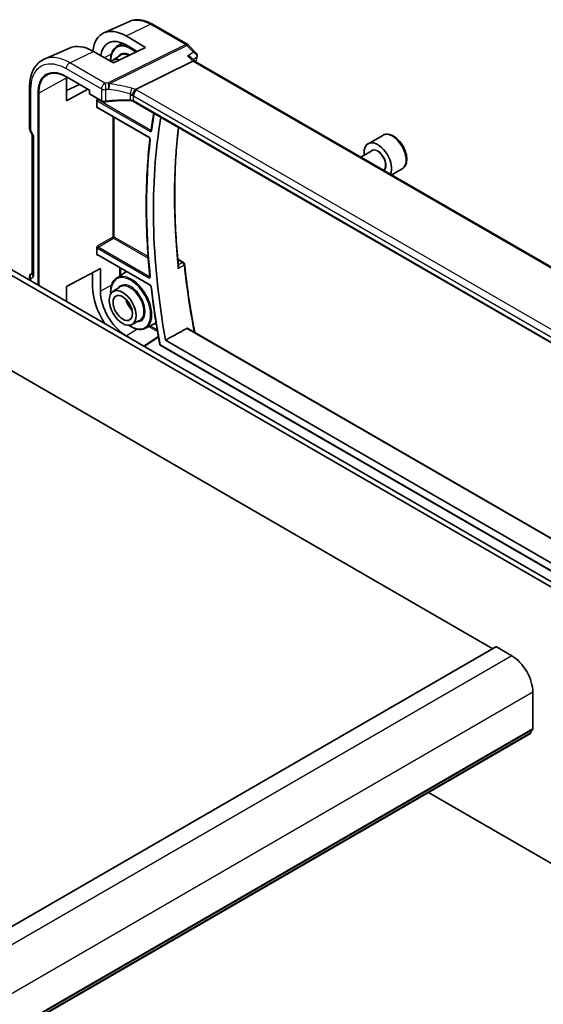
# Model space of a CAD drawing. Units: millimetres. Extents: x 72 to 9947, y 40 to 1445.
# Drawn here: x 1552 to 1667, y 811 to 1026 of the extents above; entities that cross this region are included whole.
import ezdxf

# ---------------------------------------------------------------- set-up
doc = ezdxf.new("R2010")
doc.units = ezdxf.units.MM
doc.header["$LTSCALE"] = 5
doc.layers.add('Visible (ISO)', color=7, linetype='Continuous', lineweight=35)
doc.layers.add('Visible Narrow (ISO)', color=7, linetype='Continuous', lineweight=25)

msp = doc.modelspace()

# ---------------------------------------------------------------- linework, layer by layer
at = {"layer": 'Visible (ISO)'}
for p, q in [((1576.1017, 1025.8374), (1570.4611, 1023.3391)), ((1581.0901, 1025.2162), (1588.8014, 1020.7641)), ((1575.305, 1022.649), (1579.6001, 1020.1534)), ((1562.9085, 1020.0013), (1557.3995, 1017.5612)), ((1572.529, 1016.7852), (1568.1964, 1019.2708)), ((1579.6001, 1020.1534), (1572.529, 1016.7852)), ((1573.2316, 1020.3104), (1574.4584, 1021.0904)), ((1577.7302, 1019.2627), (1575.3029, 1020.6736)), ((1589.0121, 1020.6015), (1590.6893, 1018.9069)), ((1572.4475, 1017.3332), (1574.0375, 1018.3442)), ((1577.3713, 1010.9348), (1589.9274, 1017.1289)), ((1589.6484, 1017.8659), (1590.3543, 1017.1526)), ((1761.28, 918.4686), (1590.3287, 1017.1674)), ((1562.2466, 1013.7073), (1567.3076, 1010.7853)), ((1562.3037, 1008.4764), (1562.3037, 1013.4585)), ((1554.1988, 1011.4775), (1554.1988, 1002.3837)), ((1562.3037, 1010.6834), (1565.1199, 1012.0483)), ((1566.9624, 1010.9846), (1562.3037, 1008.4764)), ((1567.3662, 1010.8191), (1567.3076, 1010.7853)), ((1567.3076, 1010.7853), (1567.3076, 1010.0842)), ((1567.4076, 1009.911), (1569.9684, 1008.4326)), ((1568.9267, 1007.0698), (1568.9267, 1008.5474)), ((1746.8525, 910.2484), (1576.9672, 1008.3317)), ((1569.1142, 1006.9409), (1580.3603, 1000.448)), ((1554.2946, 1001.9566), (1554.7427, 1001.0079)), ((1554.7291, 1001.0367), (1554.7291, 970.649)), ((1631.498, 1000.9056), (1628.3161, 999.0684)), ((1629.1203, 997.5121), (1626.7465, 996.1415)), ((1470.9885, 995.1837), (1655.6262, 888.5831)), ((1635.748, 993.5444), (1633.4965, 992.2444)), ((1713.5261, 875.9752), (1519.7788, 987.8352)), ((1714.5868, 876.5876), (1520.8395, 988.4476)), ((1568.9267, 974.8752), (1568.9267, 976.3528)), ((1569.1142, 974.7463), (1580.5956, 968.1175)), ((1562.3037, 967.8148), (1569.6944, 971.7939)), ((1569.6944, 971.7939), (1569.6944, 966.8146)), ((1586.6377, 973.7896), (1587.8788, 973.073)), ((1554.1988, 969.9463), (1554.1988, 969.1877)), ((1554.5054, 970.6669), (1554.7291, 970.8821)), ((1567.9902, 967.8078), (1567.9902, 970.8764)), ((1573.2316, 969.6876), (1575.4419, 971.093)), ((1562.3037, 964.5083), (1562.3037, 967.8148)), ((1572.4475, 966.7105), (1574.0375, 967.7215)), ((1576.6089, 959.5027), (1578.2795, 960.3742)), ((1579.5793, 958.6932), (1581.873, 959.8897)), ((1575.3029, 957.0542), (1579.23, 954.7705)), ((1579.202, 954.752), (1582.387, 956.857)), ((1588.8173, 958.6661), (1758.4986, 860.7006)), ((1582.8, 954.9894), (1758.7751, 853.3901)), ((1583.9591, 956.088), (1757.5332, 855.8749)), ((1656.2919, 888.9674), (1445.5741, 767.3094)), ((1656.3919, 888.9575), (1659.786, 886.9979)), ((1664.3822, 879.0371), (1664.3822, 871.0639)), ((1663.839, 870.0327), (1453.1211, 748.3747)), ((1641.503, 857.137), (1713.5261, 815.5545))]:
    msp.add_line(p, q, dxfattribs=at)
for centre, radius, start, end in [((1588.3014, 1019.898), 1, 44.704656, 60), ((1567.5076, 1010.0842), 0.2, 180, 240), ((1555.1988, 1002.3837), 1, 180, 205.284996), ((1587.6288, 972.64), 0.5, 6.057898, 60), ((1555.1988, 969.9463), 1, 133.897886, 180), ((1582.9, 955.1626), 0.2, 190.622398, 240)]:
    msp.add_arc(centre, radius, start, end, dxfattribs=at)
for centre, major_axis, ratio, start_param, end_param in [((1575.3072, 1014.1691), (5.165, -9.0086), 0.57533005, 2.35823217, 3.81472523), ((1575.3036, 1014.1735), (-3.9594, 6.9059), 0.57533081, 5.49964176, 6.91940085), ((1568.1939, 1010.0848), (-5.6557, 9.7277), 0.57936311, 5.49572543, 6.21947891), ((1574.5796, 1013.759), (-2.0813, 3.605), 0.57735027, 5.72184494, 6.49626518), ((1589.738, 1016.3537), (-0.6151, -0.7973), 0.46610431, 3.20409748, 3.90222918), ((1589.7277, 1018.3765), (-1.175, -0.2887), 0.86673428, 2.69285213, 2.70128814), ((1568.1986, 1010.0787), (4.1756, -7.182), 0.57936246, 3.89341193, 3.92523432), ((1684.903, 924.7524), (73.2604, -126.8908), 0.57735027, 3.74831086, 4.1541637), ((20719.3087, -8334.169), (25134.1909, 1998.9944), 0.62529313, 2.38483958, 2.38484236), ((1555.7291, 1001.261), (0.9966, 0.2235), 0.36897252, 3.22416699, 3.84441648), ((1630.4411, 995.3878), (2.125, -3.6806), 0.57735027, 0.37661788, 4.08351405), ((1555.7291, 970.4566), (-0.9571, 0.4073), 0.71153116, 0.2940013, 1.07939947), ((1575.3072, 963.5537), (5.165, -9.0085), 0.57533283, 3.92872312, 4.81558788), ((1575.3036, 963.5534), (-3.9594, 6.9059), 0.57533206, 0.78713089, 2.35780423), ((1656.3919, 888.7942), (-0.1, 0.1732), 0.57735027, 5.49778714, 6.28318531), ((1659.786, 881.6907), (3.25, -5.6292), 0.57735027, 0.78539816, 2.35619449), ((1665.3014, 869.1166), (-1, 1.7321), 0.57735027, 0.01840416, 0.65459067), ((1664.0286, 871.2681), (0.25, -0.433), 0.57735027, 0.01840416, 0.78539816), ((1663.689, 870.2925), (0.15, -0.2598), 0.57735027, 0, 0.65459067)]:
    msp.add_ellipse(centre, major_axis=major_axis, ratio=ratio, start_param=start_param, end_param=end_param, dxfattribs=at)
for major_axis in [(2.0813, -3.605), (1.5, -2.5981)]:
    msp.add_ellipse((1574.5796, 963.1362), major_axis=major_axis, ratio=0.57735027, dxfattribs=at)
for points, knots in [([(1581.0901, 1025.2162), (1580.7564, 1025.4089), (1580.4187, 1025.5759), (1579.7397, 1025.8537), (1579.3982, 1025.9644), (1578.7159, 1026.1237), (1578.375, 1026.1722), (1577.7001, 1026.2005), (1577.3661, 1026.1801), (1576.7162, 1026.0648), (1576.4004, 1025.9697), (1576.1017, 1025.8374)], [-0.785397841, -0.785397841, -0.785397841, -0.785397841, -0.640664455, -0.640664455, -0.495931069, -0.495931069, -0.351197684, -0.351197684, -0.206464298, -0.206464298, -0.061730912, -0.061730912, -0.061730912, -0.061730912]), ([(1571.9455, 1017.12), (1571.9254, 1017.615), (1571.964, 1018.0824), (1572.1753, 1018.9925), (1572.3682, 1019.4209), (1572.806, 1019.9831), (1573.0063, 1020.1671), (1573.2316, 1020.3104)], [3.093600189, 3.093600189, 3.093600189, 3.093600189, 3.373756575, 3.373756575, 3.696843523, 3.696843523, 3.902295594, 3.902295594, 3.902295594, 3.902295594]), ([(1554.1988, 1011.4775), (1554.1988, 1012.0293), (1554.2392, 1012.564), (1554.4049, 1013.5865), (1554.5301, 1014.0744), (1554.8691, 1014.9896), (1555.0832, 1015.4169), (1555.6017, 1016.1923), (1555.9065, 1016.5402), (1556.5979, 1017.133), (1556.9844, 1017.3773), (1557.3995, 1017.5612)], [-0.7853978, -0.7853978, -0.7853978, -0.7853978, -0.615973924, -0.615973924, -0.446550048, -0.446550048, -0.277126171, -0.277126171, -0.107702295, -0.107702295, 0.061721581, 0.061721581, 0.061721581, 0.061721581]), ([(1588.7982, 1018.2699), (1588.8001, 1018.2695), (1588.802, 1018.2691), (1588.9618, 1018.2359), (1589.1137, 1018.1884), (1589.3806, 1018.0693), (1589.4989, 1017.9985), (1589.6134, 1017.8997), (1589.6314, 1017.883), (1589.6484, 1017.8659)], [-0.175677661, -0.175677661, -0.175677661, -0.175677661, -0.175074894, -0.175074894, -0.125673202, -0.125673202, -0.079065783, -0.079065783, -0.069903481, -0.069903481, -0.069903481, -0.069903481]), ([(1590.6893, 1018.9069), (1590.717, 1018.8789), (1590.7441, 1018.8481), (1590.7961, 1018.7782), (1590.8209, 1018.7392), (1590.8647, 1018.652), (1590.8836, 1018.6038), (1590.911, 1018.4985), (1590.9193, 1018.4409), (1590.9201, 1018.3223), (1590.9125, 1018.2614), (1590.8973, 1018.2036)], [-0.0347033835, -0.0347033835, -0.0347033835, -0.0347033835, -0.0277627068, -0.0277627068, -0.0208220301, -0.0208220301, -0.0138813534, -0.0138813534, -0.0069406767, -0.0069406767, 0, 0, 0, 0]), ([(1562.2466, 1013.7073), (1562.0926, 1013.7962), (1561.9389, 1013.8782), (1561.6328, 1014.0279), (1561.4805, 1014.0957), (1561.1781, 1014.2167), (1561.0282, 1014.27), (1560.7316, 1014.3616), (1560.585, 1014.4001), (1560.2959, 1014.4622), (1560.1536, 1014.4858), (1559.8739, 1014.5181), (1559.7366, 1014.5268), (1559.4679, 1014.5296), (1559.3365, 1014.5236), (1559.0802, 1014.4972), (1558.9553, 1014.4767), (1558.7125, 1014.4216), (1558.5947, 1014.3869), (1558.3664, 1014.3035), (1558.256, 1014.2548), (1558.1495, 1014.1992)], [-0.78539812, -0.78539812, -0.78539812, -0.78539812, -0.709321753, -0.709321753, -0.633245386, -0.633245386, -0.55716902, -0.55716902, -0.481092653, -0.481092653, -0.405016286, -0.405016286, -0.32893992, -0.32893992, -0.252863553, -0.252863553, -0.176787186, -0.176787186, -0.10071082, -0.10071082, -0.024634453, -0.024634453, -0.024634453, -0.024634453]), ([(1576.684, 1009.6325), (1576.6842, 1009.6337), (1576.6845, 1009.6348), (1576.7073, 1009.7351), (1576.7408, 1009.8461), (1576.8273, 1010.0791), (1576.8793, 1010.199), (1576.9953, 1010.4309), (1577.0576, 1010.5403), (1577.1856, 1010.7371), (1577.2497, 1010.8223), (1577.3105, 1010.8898)], [-0.156319779, -0.156319779, -0.156319779, -0.156319779, -0.155848142, -0.155848142, -0.116389956, -0.116389956, -0.07708185, -0.07708185, -0.038576496, -0.038576496, 0, 0, 0, 0]), ([(1568.9267, 1008.5474), (1568.9267, 1008.574), (1568.9309, 1008.6058), (1568.9547, 1008.6903), (1568.975, 1008.7358), (1569.0171, 1008.8181), (1569.0415, 1008.8591), (1569.0672, 1008.9018), (1569.0676, 1008.9024), (1569.0679, 1008.9029)], [0, 0, 0, 0, 0.009751434, 0.009751434, 0.0220041815, 0.0220041815, 0.0353260032, 0.0353260032, 0.0355089462, 0.0355089462, 0.0355089462, 0.0355089462]), ([(1569.9684, 1008.4326), (1570.0175, 1008.4043), (1570.0701, 1008.3795), (1570.1806, 1008.3371), (1570.2385, 1008.3195), (1570.358, 1008.2912), (1570.4195, 1008.2806), (1570.5442, 1008.2667), (1570.6073, 1008.2633), (1570.7333, 1008.2639), (1570.7961, 1008.2678), (1570.8577, 1008.2754)], [0, 0, 0, 0, 0.20740598, 0.20740598, 0.41481196, 0.41481196, 0.62221794, 0.62221794, 0.82962392, 0.82962392, 1.0370299, 1.0370299, 1.0370299, 1.0370299]), ([(1576.235, 1008.5174), (1575.873, 1008.5285), (1575.5108, 1008.5341), (1574.7871, 1008.5345), (1574.4256, 1008.5292), (1573.7044, 1008.5077), (1573.3446, 1008.4915), (1572.628, 1008.4482), (1572.2711, 1008.4212), (1571.5612, 1008.3563), (1571.2082, 1008.3185), (1570.8577, 1008.2754)], [0.766662654, 0.766662654, 0.766662654, 0.766662654, 0.820736104, 0.820736104, 0.874809554, 0.874809554, 0.928883004, 0.928883004, 0.982956454, 0.982956454, 1.037029904, 1.037029904, 1.037029904, 1.037029904]), ([(1576.235, 1008.5174), (1576.2907, 1008.5157), (1576.3462, 1008.5116), (1576.4556, 1008.4988), (1576.5094, 1008.4901), (1576.6137, 1008.4684), (1576.6642, 1008.4554), (1576.7605, 1008.4256), (1576.8062, 1008.4088), (1576.8916, 1008.3723), (1576.9312, 1008.3525), (1576.9672, 1008.3317)], [-0.766662654, -0.766662654, -0.766662654, -0.766662654, -0.613330123, -0.613330123, -0.459997592, -0.459997592, -0.306665062, -0.306665062, -0.153332531, -0.153332531, 0, 0, 0, 0]), ([(1569.0679, 1006.8664), (1569.0676, 1006.8666), (1569.0672, 1006.8668), (1569.0415, 1006.8818), (1569.0171, 1006.8965), (1568.975, 1006.9335), (1568.9547, 1006.9571), (1568.9309, 1007.0161), (1568.9267, 1007.0433), (1568.9267, 1007.0698)], [-0.0002026015, -0.0002026015, -0.0002026015, -0.0002026015, 0, 0, 0.0147532415, 0.0147532415, 0.0283225377, 0.0283225377, 0.0391217561, 0.0391217561, 0.0391217561, 0.0391217561]), ([(1569.1142, 1006.9409), (1569.1076, 1006.9447), (1569.1018, 1006.9475), (1569.0926, 1006.9512), (1569.0893, 1006.9521), (1569.0867, 1006.9526), (1569.0862, 1006.9527), (1569.0862, 1006.9527)], [-0.784789176, -0.784789176, -0.784789176, -0.784789176, -0.634804167, -0.634804167, -0.484819157, -0.484819157, -0.404860784, -0.404860784, -0.404860784, -0.404860784]), ([(1581.3965, 1005.7745), (1581.3054, 1005.2338), (1581.2181, 1004.69), (1581.0256, 1003.429), (1580.9231, 1002.7096), (1580.8271, 1001.9853)], [2.966111096, 2.966111096, 2.966111096, 2.966111096, 2.9809839792, 2.9809839792, 3.00042245, 3.00042245, 3.00042245, 3.00042245]), ([(1580.8271, 1001.9853), (1580.8266, 1001.9812), (1580.8259, 1001.9781), (1580.8248, 1001.9742), (1580.8244, 1001.9733), (1580.8244, 1001.9733)], [0, 0, 0, 0, 0.00489093688, 0.00489093688, 0.00956210989, 0.00956210989, 0.00956210989, 0.00956210989]), ([(1586.792, 972.2287), (1586.5698, 974.3722), (1586.3919, 976.4963), (1586.1252, 980.7006), (1586.0363, 982.7808), (1585.9477, 986.8916), (1585.9479, 988.9224), (1586.0376, 992.9291), (1586.127, 994.9052), (1586.3946, 998.7972), (1586.5728, 1000.7131), (1586.7952, 1002.5967)], [3.014974674, 3.014974674, 3.014974674, 3.014974674, 3.065683686, 3.065683686, 3.116392698, 3.116392698, 3.16710171, 3.16710171, 3.217810722, 3.217810722, 3.268511068, 3.268511068, 3.268511068, 3.268511068]), ([(1586.7033, 1002.6261), (1586.7039, 1002.6258), (1586.7045, 1002.6256), (1586.7356, 1002.6118), (1586.7594, 1002.6024), (1586.7853, 1002.595), (1586.7921, 1002.5943), (1586.7944, 1002.5961)], [-0.0861371174, -0.0861371174, -0.0861371174, -0.0861371174, -0.0857104851, -0.0857104851, -0.0633854565, -0.0633854565, -0.0483853156, -0.0483853156, -0.0483853156, -0.0483853156]), ([(1580.5421, 1000.1153), (1580.326, 998.2418), (1580.1529, 996.3373), (1579.8933, 992.4714), (1579.8066, 990.5099), (1579.72, 986.5345), (1579.72, 984.5207), (1579.8066, 980.4458), (1579.8932, 978.3847), (1580.1528, 974.2202), (1580.3258, 972.1168), (1580.5418, 969.9949)], [3.01737116, 3.01737116, 3.01737116, 3.01737116, 3.067059757, 3.067059757, 3.116748355, 3.116748355, 3.166436952, 3.166436952, 3.21612555, 3.21612555, 3.265814147, 3.265814147, 3.265814147, 3.265814147]), ([(1580.3603, 1000.448), (1580.3694, 1000.4427), (1580.3801, 1000.4354), (1580.4038, 1000.416), (1580.4169, 1000.4036), (1580.4435, 1000.3741), (1580.4571, 1000.3567), (1580.4825, 1000.3188), (1580.4943, 1000.2982), (1580.5144, 1000.2564), (1580.5226, 1000.2353), (1580.5346, 1000.1961), (1580.5386, 1000.1779), (1580.5428, 1000.147), (1580.5433, 1000.1341), (1580.5426, 1000.1209), (1580.5424, 1000.1179), (1580.5421, 1000.1153)], [0, 0, 0, 0, 0.008249491, 0.008249491, 0.0171942596, 0.0171942596, 0.0267498463, 0.0267498463, 0.0366519838, 0.0366519838, 0.0465403093, 0.0465403093, 0.0560380156, 0.0560380156, 0.0648565065, 0.0648565065, 0.0677626025, 0.0677626025, 0.0677626025, 0.0677626025]), ([(1635.748, 993.5444), (1635.9778, 993.677), (1636.1757, 993.8627), (1636.4984, 994.323), (1636.6162, 994.603), (1636.7696, 995.2513), (1636.7919, 995.6277), (1636.731, 996.426), (1636.6435, 996.8494), (1636.3708, 997.6898), (1636.1863, 998.1066), (1635.7402, 998.8957), (1635.4792, 999.268), (1634.9022, 999.9356), (1634.5863, 1000.2306), (1633.9222, 1000.7128), (1633.5739, 1000.8995), (1632.8791, 1001.1279), (1632.5313, 1001.1737), (1631.9498, 1001.1052), (1631.711, 1001.0285), (1631.498, 1000.9056)], [3.92699082, 3.92699082, 3.92699082, 3.92699082, 4.1895994, 4.1895994, 4.47643407, 4.47643407, 4.80426426, 4.80426426, 5.14446199, 5.14446199, 5.4820028, 5.4820028, 5.8178079, 5.8178079, 6.1550536, 6.1550536, 6.49520252, 6.49520252, 6.82517478, 6.82517478, 7.06858347, 7.06858347, 7.06858347, 7.06858347]), ([(1568.9267, 976.3528), (1568.9267, 976.3794), (1568.9309, 976.4112), (1568.9547, 976.4957), (1568.975, 976.5412), (1569.0171, 976.6235), (1569.0415, 976.6645), (1569.0672, 976.7072), (1569.0676, 976.7078), (1569.0679, 976.7083)], [0, 0, 0, 0, 0.009751434, 0.009751434, 0.0220041815, 0.0220041815, 0.0353260032, 0.0353260032, 0.0355089463, 0.0355089463, 0.0355089463, 0.0355089463]), ([(1569.0679, 974.6718), (1569.0676, 974.672), (1569.0672, 974.6722), (1569.0415, 974.6872), (1569.0171, 974.7019), (1568.975, 974.7389), (1568.9547, 974.7626), (1568.9309, 974.8215), (1568.9267, 974.8487), (1568.9267, 974.8752)], [-0.0002026015, -0.0002026015, -0.0002026015, -0.0002026015, 0, 0, 0.014753241, 0.014753241, 0.0283225367, 0.0283225367, 0.0391217547, 0.0391217547, 0.0391217547, 0.0391217547]), ([(1569.1142, 974.7463), (1569.1076, 974.7501), (1569.1018, 974.7529), (1569.0926, 974.7566), (1569.0893, 974.7575), (1569.0867, 974.7581), (1569.0862, 974.7581), (1569.0862, 974.7581)], [-0.784789176, -0.784789176, -0.784789176, -0.784789176, -0.634804167, -0.634804167, -0.484819157, -0.484819157, -0.404860784, -0.404860784, -0.404860784, -0.404860784]), ([(1586.792, 972.2287), (1586.7985, 972.1662), (1586.7952, 972.0999), (1586.7701, 971.9472), (1586.7427, 971.8594), (1586.7045, 971.7746), (1586.7039, 971.7733), (1586.7033, 971.772)], [-0.0488033146, -0.0488033146, -0.0488033146, -0.0488033146, -0.0277010182, -0.0277010182, 0, 0, 0.0004301722, 0.0004301722, 0.0004301722, 0.0004301722]), ([(1588.126, 972.6928), (1588.248, 971.5427), (1588.3828, 970.3872), (1588.6776, 968.066), (1588.8376, 966.9003), (1589.1829, 964.5598), (1589.3681, 963.385), (1589.7637, 961.0269), (1589.9739, 959.8437), (1590.2519, 958.3623), (1590.308, 958.0676), (1590.3647, 957.7727)], [3.271400943, 3.271400943, 3.271400943, 3.271400943, 3.298546553, 3.298546553, 3.325692163, 3.325692163, 3.352837773, 3.352837773, 3.379983383, 3.379983383, 3.386717512, 3.386717512, 3.386717512, 3.386717512]), ([(1571.9639, 966.205), (1571.9624, 966.2219), (1571.9611, 966.2388), (1571.9146, 966.8403), (1571.9482, 967.3914), (1572.1753, 968.3697), (1572.3682, 968.7981), (1572.806, 969.3603), (1573.0063, 969.5444), (1573.2316, 969.6876)], [3.039041412, 3.039041412, 3.039041412, 3.039041412, 3.048423569, 3.048423569, 3.373756575, 3.373756575, 3.696843523, 3.696843523, 3.902295594, 3.902295594, 3.902295594, 3.902295594]), ([(1580.5418, 969.9949), (1580.5429, 969.9838), (1580.5432, 969.9741), (1580.5425, 969.9583), (1580.5415, 969.9522), (1580.5399, 969.945), (1580.5392, 969.9433), (1580.5392, 969.9433)], [0, 0, 0, 0, 0.006974359, 0.006974359, 0.013948718, 0.013948718, 0.020164466, 0.020164466, 0.020164466, 0.020164466]), ([(1580.5956, 968.1175), (1580.6048, 968.1122), (1580.6155, 968.1049), (1580.6391, 968.0855), (1580.6522, 968.0731), (1580.6788, 968.0437), (1580.6924, 968.0263), (1580.7178, 967.9884), (1580.7296, 967.9678), (1580.7497, 967.926), (1580.7579, 967.9049), (1580.77, 967.8656), (1580.7739, 967.8473), (1580.7764, 967.8295), (1580.7766, 967.8276), (1580.7768, 967.8258)], [0, 0, 0, 0, 0.0082452277, 0.0082452277, 0.0171821858, 0.0171821858, 0.0267344477, 0.0267344477, 0.0366385698, 0.0366385698, 0.0465333717, 0.0465333717, 0.0560384014, 0.0560384014, 0.0571526988, 0.0571526988, 0.0571526988, 0.0571526988]), ([(1580.7768, 967.8258), (1580.8727, 966.9913), (1580.9751, 966.1541), (1581.1929, 964.4746), (1581.3084, 963.6323), (1581.5524, 961.943), (1581.6809, 961.096), (1581.9509, 959.3974), (1582.0923, 958.546), (1582.3882, 956.8389), (1582.5426, 955.9833), (1582.7034, 955.1257)], [3.2826962666, 3.2826962666, 3.2826962666, 3.2826962666, 3.3021252238, 3.3021252238, 3.321554181, 3.321554181, 3.3409831382, 3.3409831382, 3.3604120954, 3.3604120954, 3.3798410526, 3.3798410526, 3.3798410526, 3.3798410526]), ([(1575.2487, 965.0744), (1575.2995, 964.8861), (1575.364, 964.695), (1575.564, 964.2014), (1575.7192, 963.9009), (1576.0781, 963.3372), (1576.2819, 963.074), (1576.53, 962.8104), (1576.5612, 962.7781), (1576.5927, 962.7466)], [3.494995331, 3.494995331, 3.494995331, 3.494995331, 3.689979559, 3.689979559, 4.002028464, 4.002028464, 4.314464741, 4.314464741, 4.358986303, 4.358986303, 4.358986303, 4.358986303]), ([(1579.5793, 958.6932), (1579.232, 958.512), (1578.8357, 958.422), (1577.9764, 958.4274), (1577.511, 958.53), (1576.6702, 958.8739), (1576.2966, 959.0809), (1575.9294, 959.3365)], [0.810093386, 0.810093386, 0.810093386, 0.810093386, 1.111537677, 1.111537677, 1.42605702, 1.42605702, 1.673347569, 1.673347569, 1.673347569, 1.673347569]), ([(1588.5937, 958.6601), (1588.6284, 958.6791), (1588.6654, 958.6911), (1588.7429, 958.696), (1588.783, 958.6858), (1588.8173, 958.6661)], [0.0033381691, 0.0033381691, 0.0033381691, 0.0033381691, 0.0188922041, 0.0188922041, 0.0367755995, 0.0367755995, 0.0367755995, 0.0367755995])]:
    msp.add_open_spline(points, degree=3, knots=knots, dxfattribs=at)
for points, degree in [([(1590.895, 1018.1948), (1590.7888, 1017.8054), (1590.6849, 1017.4139), (1590.5833, 1017.0204)], 3), ([(1577.3713, 1010.9348), (1577.3472, 1010.9229), (1577.3268, 1010.9079), (1577.3105, 1010.8898)], 3), ([(1588.5937, 958.6601), (1586.2721, 957.372), (1583.9591, 956.088)], 2)]:
    msp.add_open_spline(points, degree=degree, dxfattribs=at)
at = {"layer": 'Visible Narrow (ISO)'}
for p, q in [((1575.305, 1022.649), (1580.6517, 1025.1991)), ((1580.6517, 1025.1991), (1588.363, 1020.747)), ((1562.973, 1016.7793), (1568.1964, 1019.2708)), ((1588.363, 1020.747), (1571.3878, 1012.3729)), ((1571.6351, 1012.1783), (1588.6103, 1020.5524)), ((1588.6103, 1020.5524), (1590.0633, 1019.0844)), ((1570.5724, 1017.9077), (1572.1255, 1018.7444)), ((1588.7982, 1018.2699), (1589.9274, 1017.1289)), ((1589.9274, 1017.1289), (1760.8805, 918.4291)), ((1562.2043, 1015.5221), (1569.9269, 1011.0635)), ((1570.6957, 1012.3207), (1562.973, 1016.7793)), ((1556.2615, 1010.204), (1562.3037, 1013.4585)), ((1562.2052, 1013.7988), (1567.3662, 1010.8191)), ((1554.4916, 1001.9754), (1554.4916, 1011.0692)), ((1567.3662, 1010.0026), (1567.3662, 1010.8191)), ((1569.9269, 1011.0635), (1569.9269, 1008.5242)), ((1570.883, 1008.362), (1570.883, 1010.9125)), ((1747.6576, 912.6522), (1577.6945, 1010.7805)), ((1555.9836, 1010.2068), (1555.9836, 968.1571)), ((1556.2615, 967.9967), (1556.2615, 1010.204)), ((1569.9269, 1008.5242), (1567.3662, 1010.0026)), ((1569.1108, 1008.9277), (1569.0679, 1008.9029)), ((1569.0728, 1008.4161), (1580.6041, 1001.7585)), ((1569.2093, 1008.6581), (1569.3935, 1008.7645)), ((1580.7406, 1002.0005), (1569.2093, 1008.6581)), ((1576.2374, 1009.9775), (1576.2374, 1008.6019)), ((1576.9258, 1009.5232), (1746.8888, 911.395)), ((1576.9258, 1008.4233), (1576.9258, 1009.5232)), ((1746.8838, 910.298), (1576.9258, 1008.4233)), ((1569.0679, 1006.8664), (1569.1619, 1006.9134)), ((1580.3189, 1000.5395), (1569.0728, 1007.0324)), ((1572.4444, 1005.0182), (1572.4444, 978.6578)), ((1572.7223, 978.655), (1572.7223, 1004.8578)), ((1555.022, 1000.8527), (1554.4916, 1001.9754)), ((1555.022, 1000.8527), (1555.022, 970.0483)), ((1572.4444, 978.6578), (1569.0679, 976.7083)), ((1569.2093, 976.4635), (1572.5858, 978.413)), ((1572.5858, 978.413), (1580.1814, 974.0276)), ((1580.156, 974.3631), (1572.7223, 978.655)), ((1569.0728, 976.2215), (1580.3189, 969.7286)), ((1580.4554, 969.9706), (1569.2093, 976.4635)), ((1569.0679, 974.6718), (1569.1619, 974.7188)), ((1580.5542, 968.209), (1569.0728, 974.8378)), ((1573.908, 971.9786), (1573.908, 970.1177)), ((1574.1859, 970.2943), (1574.1859, 971.8182)), ((1586.6512, 973.6467), (1587.6596, 973.0645)), ((1554.4916, 969.538), (1555.022, 970.0483)), ((1554.4916, 969.0186), (1554.4916, 969.538)), ((1572.1259, 968.1229), (1569.6944, 966.8146)), ((1580.29, 959.0639), (1582.1932, 957.965)), ((1582.1324, 958.3209), (1580.5819, 959.2162)), ((1575.3029, 957.0542), (1577.6713, 958.5179)), ((1579.2635, 954.7165), (1582.3991, 956.7889)), ((1588.5937, 958.6601), (1758.4771, 860.5779)), ((1758.7337, 853.4817), (1582.7586, 955.081)), ((1656.3919, 888.9575), (1445.6741, 767.2995)), ((1659.786, 886.9979), (1449.0682, 765.3399)), ((1664.3822, 879.0371), (1453.6644, 757.3791)), ((1664.2832, 870.8378), (1453.5654, 749.1798)), ((1664.3822, 871.0639), (1453.6644, 749.4059)), ((1663.8993, 870.1392), (1453.1815, 748.4812))]:
    msp.add_line(p, q, dxfattribs=at)
for centre, major_axis, ratio, start_param, end_param in [((1580.5901, 1024.3502), (0.5, 0.866), 0.57735027, 0, 0.6981317), ((1576.3474, 1014.7796), (-3.0749, 5.3258), 0.57735027, 5.26421904, 7.10859887), ((1576.4839, 1014.8584), (-3.1748, 5.4989), 0.57735027, 5.64113691, 6.30788053), ((1576.3474, 1014.7796), (-2.2216, 3.8479), 0.57735027, 5.55928196, 6.60381093), ((1579.5294, 1016.6168), (-3.7784, 6.5444), 0.57735027, 0.53543188, 0.55994006), ((1576.4839, 1014.8584), (-3.1748, 5.4989), 0.57735027, 5.24060768, 5.34767625), ((1588.3014, 1019.898), (0.5, 0.866), 0.57735027, 0, 0.6981317), ((1588.3014, 1019.898), (0.4424, -0.8968), 0.63451808, 2.03775062, 2.39514131), ((1588.3014, 1019.898), (0.7107, 0.7035), 0.33786869, 0, 0.82314136), ((1576.2109, 1014.7008), (-2.1216, 3.6748), 0.57735027, 5.62517559, 6.30788053), ((1691.2978, 928.4444), (73.656, -127.576), 0.57735027, 3.66145448, 3.67123099), ((1590.4126, 1018.3263), (0.4824, -0.1315), 0.70862744, 5.75803316, 6.28318531), ((1590.4137, 1018.3307), (0.4836, -0.1271), 0.71642551, 5.75149467, 6.28318531), ((1562.9114, 1015.9304), (-0.5, -0.866), 0.57735027, 3.83972435, 5.49778714), ((1562.3466, 1013.8805), (-0.1, -0.1732), 0.57735027, 5.49778714, 6.28318531), ((1555.1988, 1011.4775), (-1, 0), 0.57735027, 6.28318513, 7.06858347), ((1570.634, 1011.4717), (-0.5, -0.866), 0.57735027, 3.83972435, 5.49778714), ((1570.634, 1011.4717), (1, 0), 0.57735027, 3.92699082, 4.96402072), ((1575.9243, 1001.3414), (-20.9859, 1.4653), 0.52498709, 4.9667731, 5.00066085), ((1570.634, 1011.4717), (0.0846, -0.9964), 0.24608338, 0.95423593, 2.56938985), ((1575.8627, 1000.4924), (19.9855, -1.4597), 0.52228987, 1.82666896, 1.8605567), ((1571.3261, 1011.5239), (-0.4424, 0.8968), 0.63451808, 5.17934328, 5.53673397), ((1571.3261, 1011.5239), (-0.0659, 0.9978), 0.21838189, 4.09766892, 5.71534219), ((1571.3261, 1011.5239), (0.1061, 0.9944), 0.32571458, 4.14479711, 5.46490753), ((1575.8627, 995.1258), (-18.8417, 10.3681), 0.64694387, 5.03566061, 5.27214012), ((1576.1717, 995.7802), (-19.8982, 10.3483), 0.64867304, 5.01901441, 5.25549392), ((1576.2561, 1010.5548), (0.2735, 0.9619), 0.16884483, 4.11756061, 5.50748466), ((1576.5276, 1009.7397), (-1.8951, 0.9856), 0.64867304, 4.63559003, 5.01901441), ((1577.6329, 1009.9315), (0.5, 0.866), 0.57735027, 0.6981317, 2.35619449), ((1576.2803, 1010.1068), (-1.9987, 0.1396), 0.52498709, 3.96363094, 4.1720638), ((1556.1251, 1010.2885), (-0.2, 0), 0.57735027, 0.78539816, 2.32128791), ((1567.5076, 1010.0842), (-0.2, 0), 0.57735027, 0, 0.78539816), ((1567.5076, 1010.0842), (-0.1, -0.1732), 0.57735027, 5.49778714, 6.28318531), ((1569.0731, 1008.7427), (0.2, -0.3464), 0.5780539, 4.95452814, 5.49717816), ((1569.2146, 1008.8244), (-0.1, 0.1732), 0.61973424, 0.78600715, 2.3555855), ((1569.2142, 1008.4978), (-0.1, -0.1732), 0.57735027, 3.9618974, 5.49778714), ((1570.0684, 1008.6058), (-0.1, -0.1732), 0.57735027, 5.49778714, 6.28318531), ((1570.634, 1008.9096), (-0.9999, 0.0235), 0.56100804, 0.79860416, 1.83563406), ((1570.8332, 1008.4739), (0.0244, -0.1985), 0.22055245, 0, 0.94542803), ((1575.8627, 997.4717), (-19.9973, 0.5902), 0.55665259, 4.71008096, 4.98044821), ((1576.2412, 1008.7173), (-0.0061, -0.1999), 0.00130944, 5.3281156, 6.28318525), ((1576.2187, 1009.0853), (-0.8485, 0.9366), 0.56508147, 4.78611008, 5.25135187), ((1576.2187, 1008.0493), (-0.9998, 0.0348), 0.55269048, 3.94624835, 4.71291101), ((1576.2187, 1009.2579), (0.9981, -0.1299), 0.47014434, 0.84652291, 1.14794379), ((1577.0672, 1008.5049), (-0.1, -0.1732), 0.57735027, 5.49778714, 6.28318531), ((1569.0731, 1006.7054), (-0.2002, 0.3468), 0.5766475, 5.49839613, 6.04104615), ((1569.2146, 1006.7871), (-0.1107, 0.1677), 0.57386852, 0.0764913, 0.75042688), ((1569.2142, 1007.1141), (-0.1, -0.1732), 0.57735027, 5.49778714, 6.28318531), ((1684.903, 924.7524), (-74.2916, 128.6769), 0.57735027, 0.60922456, 0.64422796), ((1555.1988, 1002.3837), (-1, 0), 0.57735027, 0, 0.78539816), ((1555.1988, 1002.3837), (-0.9042, -0.4271), 0.11547005, 0, 0.62024949), ((1580.7455, 1001.8402), (0.1, 0.1732), 0.57735027, 0.82030475, 2.35619449), ((1581.0254, 1001.9591), (-0.1983, 0.0263), 0.65284101, 0, 0.8666796), ((1689.8836, 927.6279), (73.5685, -127.4244), 0.57735027, 3.798223, 4.05575864), ((1684.903, 924.7524), (-74.3265, 128.7374), 0.57735027, 0.66117667, 0.90961966), ((1580.4603, 1000.6212), (-0.1, -0.1732), 0.57735027, 5.49778714, 6.28318531), ((1580.7408, 1000.0924), (-0.1987, 0.0229), 0.64443646, 0, 0.8557211), ((1633.623, 997.225), (-2.125, 3.6806), 0.57735027, 3.14159265, 6.28318531), ((1630.4411, 995.3878), (1.3, -2.2517), 0.57735027, 0.07815065, 3.41983948), ((1630.3703, 995.347), (-1.25, 2.1651), 0.57735027, 3.23803219, 6.28318531), ((1572.5808, 978.5733), (0.2, 0), 0.57735027, 0.78539816, 2.32128791), ((1572.5808, 978.5733), (0.1, -0.1732), 0.53637355, 3.9275998, 5.49717816), ((1572.5808, 978.5733), (-0.1, -0.1732), 0.57735027, 0.82030475, 2.35619449), ((1569.0731, 976.5481), (0.2, -0.3464), 0.5780539, 4.95452814, 5.49717816), ((1569.2146, 976.6298), (-0.1, 0.1732), 0.61973424, 0.78600715, 2.3555855), ((1569.2142, 976.3032), (-0.1, -0.1732), 0.57735027, 3.9618974, 5.49778714), ((1569.0731, 974.5108), (-0.2002, 0.3468), 0.5766475, 5.49839613, 6.04104615), ((1569.2146, 974.5925), (-0.1107, 0.1677), 0.57386852, 0.0764913, 0.75042688), ((1569.2142, 974.9195), (-0.1, -0.1732), 0.57735027, 5.49778714, 6.28318531), ((1587.6288, 972.64), (0.25, 0.433), 0.57735027, 0, 0.6981317), ((1587.6288, 972.64), (0.2456, -0.4355), 0.66769837, 0.92483561, 2.35915174), ((1587.6288, 972.64), (0.4972, 0.0528), 0.49775831, 5.52805318, 6.28318531), ((1691.2978, 928.4444), (73.656, -127.576), 0.57735027, 4.05679911, 4.1700274), ((1555.1988, 969.9463), (-1, 0), 0.57735027, 0, 0.78539816), ((1555.1988, 969.9463), (-0.6934, 0.7206), 0.80829038, 0, 1.37340077), ((1576.3474, 964.1568), (-3.0749, 5.3258), 0.57735027, 2.2803178, 7.14446016), ((1576.4839, 964.2356), (3.1748, -5.4989), 0.57735027, 6.25849008, 9.44947318), ((1579.5294, 965.994), (-3.4914, 6.0473), 0.57735027, 0.28425772, 0.39875178), ((1580.4603, 969.8103), (0.1, 0.1732), 0.57735027, 0.82030475, 2.35619449), ((1580.7408, 970.0152), (-0.199, -0.0203), 0.50136645, 0, 0.73054498), ((1576.3474, 964.1568), (2.2216, -3.8479), 0.57735027, 5.96255969, 9.74540358), ((1576.2109, 964.078), (-2.1216, 3.6748), 0.57735027, 3.11689743, 6.30788053), ((1580.6956, 968.2907), (-0.1, -0.1732), 0.57735027, 5.49778714, 6.28318531), ((1580.9755, 967.8486), (-0.1987, -0.0228), 0.49041607, 0, 0.7241348), ((1684.903, 924.7524), (-74.3265, 128.7374), 0.57735027, 0.92650178, 1.02364656), ((1577.2716, 964.6904), (1.5665, -2.7132), 0.57735027, 4.22467443, 5.20010353), ((1579.5294, 965.994), (3.4914, -6.0473), 0.57735027, 5.88443353, 6.00222736), ((1582.9, 955.1626), (-0.1966, -0.0369), 0.4247866, 0, 0.69157261), ((1582.9, 955.1626), (-0.1, -0.1732), 0.57735027, 5.49778714, 6.28318531)]:
    msp.add_ellipse(centre, major_axis=major_axis, ratio=ratio, start_param=start_param, end_param=end_param, dxfattribs=at)
for points, knots in [([(1576.1018, 1025.8371), (1576.7708, 1026.1325), (1577.5554, 1026.2101), (1579.1214, 1025.9336), (1579.8865, 1025.6409), (1580.6517, 1025.1991)], [0.06173085, 0.06173085, 0.06173085, 0.06173085, 0.451320232, 0.451320232, 0.785397779, 0.785397779, 0.785397779, 0.785397779]), ([(1590.0633, 1019.0844), (1590.0431, 1019.0714), (1590.023, 1019.0584), (1590.0028, 1019.0454), (1589.6012, 1018.7869), (1589.1997, 1018.5284), (1588.7982, 1018.2699)], [0.19268983, 0.19268983, 0.19268983, 0.19268983, 0.20232464, 0.20232464, 0.20232464, 0.39408648, 0.39408648, 0.39408648, 0.39408648]), ([(1590.6892, 1018.907), (1590.645, 1018.9518), (1590.5889, 1018.9874), (1590.3961, 1019.0702), (1590.2355, 1019.092), (1590.0633, 1019.0844)], [0.0347033835, 0.0347033835, 0.0347033835, 0.0347033835, 0.0522264508, 0.0522264508, 0.0877996194, 0.0877996194, 0.0877996194, 0.0877996194]), ([(1590.0633, 1019.0844), (1590.2382, 1019.0056), (1590.4016, 1018.8963), (1590.6191, 1018.6732), (1590.6918, 1018.5737), (1590.7787, 1018.3827), (1590.8021, 1018.2948), (1590.8064, 1018.152), (1590.7997, 1018.0971), (1590.7844, 1018.0455)], [-0.0877996194, -0.0877996194, -0.0877996194, -0.0877996194, -0.0522264508, -0.0522264508, -0.0290146949, -0.0290146949, -0.011159498, -0.011159498, 0, 0, 0, 0]), ([(1562.973, 1016.7793), (1562.1313, 1017.2653), (1561.2897, 1017.6043), (1559.3499, 1018.0313), (1558.2909, 1017.9544), (1557.3996, 1017.5609)], [-0.785397778, -0.785397778, -0.785397778, -0.785397778, -0.485399211, -0.485399211, -0.061721549, -0.061721549, -0.061721549, -0.061721549]), ([(1589.9821, 1017.5287), (1590.1331, 1017.6259), (1590.2841, 1017.7232), (1590.4351, 1017.8205), (1590.5515, 1017.8955), (1590.668, 1017.9705), (1590.7844, 1018.0455)], [-0.274422881, -0.274422881, -0.274422881, -0.274422881, -0.20232464, -0.20232464, -0.20232464, -0.146733232, -0.146733232, -0.146733232, -0.146733232]), ([(1590.7844, 1018.0455), (1590.7842, 1018.0448), (1590.784, 1018.0441), (1590.7836, 1018.0426), (1590.7834, 1018.0419), (1590.7832, 1018.0412)], [0, 0, 0, 0, 0.000322528493, 0.000322528493, 0.000645056986, 0.000645056986, 0.000645056986, 0.000645056986]), ([(1554.4916, 1011.0692), (1554.4916, 1011.9715), (1554.6113, 1012.8046), (1555.2198, 1014.6933), (1555.8904, 1015.5765), (1557.6575, 1016.5748), (1558.7462, 1016.6998), (1560.6619, 1016.2781), (1561.4331, 1015.9674), (1562.2043, 1015.5221)], [-0.78539778, -0.78539778, -0.78539778, -0.78539778, -0.48145277, -0.48145277, 0.0054014, 0.0054014, 0.48539921, 0.48539921, 0.78539778, 0.78539778, 0.78539778, 0.78539778]), ([(1562.2052, 1013.7988), (1561.5355, 1014.1855), (1560.8658, 1014.4462), (1559.3106, 1014.7431), (1558.4646, 1014.6233), (1557.0821, 1013.8078), (1556.5557, 1013.0977), (1556.0777, 1011.5892), (1555.9836, 1010.9252), (1555.9836, 1010.2068)], [-0.78539812, -0.78539812, -0.78539812, -0.78539812, -0.46244975, -0.46244975, 0.00539812, 0.00539812, 0.48539812, 0.48539812, 0.78539812, 0.78539812, 0.78539812, 0.78539812]), ([(1556.2615, 1010.204), (1556.2615, 1010.9061), (1556.3533, 1011.555), (1556.8205, 1013.0292), (1557.335, 1013.7232), (1558.062, 1014.1521), (1558.1054, 1014.1762), (1558.1496, 1014.1991)], [-0.78539812, -0.78539812, -0.78539812, -0.78539812, -0.485398121, -0.485398121, -0.005398121, -0.005398121, 0.024634453, 0.024634453, 0.024634453, 0.024634453]), ([(1580.6041, 1001.7585), (1580.6528, 1001.7304), (1580.7015, 1001.7171), (1580.7771, 1001.7231), (1580.8064, 1001.7359), (1580.8472, 1001.7746), (1580.8613, 1001.7967), (1580.877, 1001.8397), (1580.8814, 1001.8579), (1580.884, 1001.8774)], [-0.0571500366, -0.0571500366, -0.0571500366, -0.0571500366, -0.0364756044, -0.0364756044, -0.0202642247, -0.0202642247, -0.0077939326, -0.0077939326, 0, 0, 0, 0]), ([(1580.8269, 1001.9842), (1580.8213, 1001.9822), (1580.8153, 1001.981), (1580.7881, 1001.979), (1580.7642, 1001.986), (1580.7406, 1002.0005)], [0.0303186296, 0.0303186296, 0.0303186296, 0.0303186296, 0.0364756044, 0.0364756044, 0.0571500366, 0.0571500366, 0.0571500366, 0.0571500366]), ([(1580.5994, 1000.0107), (1580.6023, 1000.0365), (1580.6023, 1000.0645), (1580.5927, 1000.1544), (1580.573, 1000.2206), (1580.5192, 1000.332), (1580.4896, 1000.3784), (1580.4305, 1000.4505), (1580.4025, 1000.4785), (1580.3556, 1000.5162), (1580.3373, 1000.5289), (1580.3189, 1000.5395)], [-0.0677626025, -0.0677626025, -0.0677626025, -0.0677626025, -0.0575831822, -0.0575831822, -0.0364963831, -0.0364963831, -0.0202757684, -0.0202757684, -0.0077983725, -0.0077983725, 0, 0, 0, 0]), ([(1586.7033, 971.772), (1587.02, 971.9508), (1587.3367, 972.1295), (1587.6534, 972.3083), (1587.7719, 972.3751), (1587.8904, 972.442), (1588.0088, 972.5088)], [-0.297764365, -0.297764365, -0.297764365, -0.297764365, -0.151223138, -0.151223138, -0.151223138, -0.096412908, -0.096412908, -0.096412908, -0.096412908]), ([(1587.6596, 973.0645), (1587.5411, 972.9977), (1587.4226, 972.9309), (1587.3042, 972.8641), (1587.1222, 972.7614), (1586.9403, 972.6588), (1586.7584, 972.5562)], [0.096412908, 0.096412908, 0.096412908, 0.096412908, 0.151223138, 0.151223138, 0.151223138, 0.235402852, 0.235402852, 0.235402852, 0.235402852]), ([(1580.3189, 969.7286), (1580.3429, 969.7148), (1580.3669, 969.7045), (1580.4382, 969.6847), (1580.4829, 969.6883), (1580.5452, 969.7238), (1580.5668, 969.7489), (1580.5921, 969.8068), (1580.5988, 969.8364), (1580.6021, 969.8895), (1580.6016, 969.9111), (1580.5994, 969.9335)], [-0.0677626025, -0.0677626025, -0.0677626025, -0.0677626025, -0.0575832295, -0.0575832295, -0.0364964131, -0.0364964131, -0.020275785, -0.020275785, -0.0077983789, -0.0077983789, 0, 0, 0, 0]), ([(1580.5417, 969.954), (1580.5263, 969.9486), (1580.5085, 969.9488), (1580.4785, 969.958), (1580.4669, 969.9634), (1580.4554, 969.9706)], [0.0406658132, 0.0406658132, 0.0406658132, 0.0406658132, 0.0575832295, 0.0575832295, 0.0677626025, 0.0677626025, 0.0677626025, 0.0677626025]), ([(1580.8341, 967.767), (1580.8272, 967.8266), (1580.8076, 967.8915), (1580.7545, 968.0016), (1580.7249, 968.0481), (1580.6658, 968.1201), (1580.6378, 968.148), (1580.591, 968.1858), (1580.5726, 968.1984), (1580.5542, 968.209)], [-0.0571526988, -0.0571526988, -0.0571526988, -0.0571526988, -0.0364755861, -0.0364755861, -0.0202642145, -0.0202642145, -0.0077939287, -0.0077939287, 0, 0, 0, 0])]:
    msp.add_open_spline(points, degree=3, knots=knots, dxfattribs=at)
for points in [[(1574.0918, 1021.2242), (1574.0554, 1021.0867), (1574.0243, 1020.9445), (1573.9986, 1020.7979)], [(1580.8376, 1002.0641), (1580.8052, 1002.0429), (1580.7729, 1002.0217), (1580.7406, 1002.0005)], [(1586.7654, 1002.6747), (1586.7447, 1002.6585), (1586.724, 1002.6423), (1586.7033, 1002.6261)], [(1580.5386, 970.0262), (1580.5109, 970.0076), (1580.4831, 969.9891), (1580.4554, 969.9706)]]:
    msp.add_open_spline(points, degree=3, dxfattribs=at)

doc.saveas('drawing.dxf')
